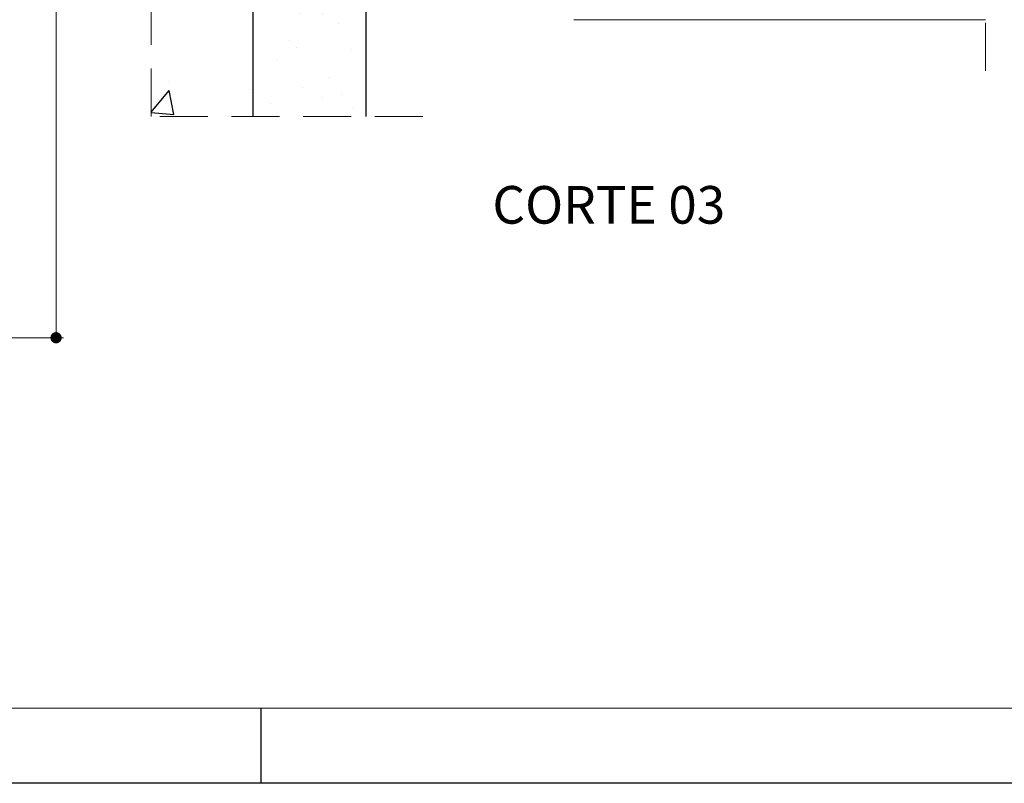
# Model space of a CAD drawing. Units: millimetres. Extents: x 0 to 840, y 0 to 594.
# Drawn here: x 253 to 384, y 0 to 102 of the extents above; entities that cross this region are included whole.
import ezdxf
from ezdxf.enums import TextEntityAlignment as Align

# ---------------------------------------------------------------- set-up
doc = ezdxf.new("R2010")
doc.units = ezdxf.units.MM
doc.linetypes.add('DASHED', pattern=[19.05, 12.7, -6.35])
for name, color, linetype, lineweight in [('PERFIL_ALVENARIA', 190, 'Continuous', 30), ('PERFIL_CORTE', 10, 'DASHED', 5), ('PERFIL_COTA', 114, 'Continuous', 15), ('PERFIL_LEGENDA', 150, 'Continuous', 9), ('PERFIL_PROJEÇÕES', 3, 'Continuous', 15), ('PERFIL_TEXTO', 30, 'Continuous', 18)]:
    doc.layers.add(name, color=color, linetype=linetype, lineweight=lineweight)
doc.styles.add('PERFIL', font='arial.ttf', dxfattribs={"height": 4})
doc.styles.add('PERFIL-1', font='arial.ttf', dxfattribs={"height": 2.5})
doc.styles.add('Style-Arial', font='arial.ttf')
doc.dimstyles.new('PERFIL', dxfattribs={"dimtxt": 2.5, "dimasz": 1.5, "dimexe": 1, "dimexo": 2, "dimgap": 0.5, "dimtad": 0, "dimrnd": 0.01, "dimzin": 0, "dimtxsty": 'PERFIL-1', "dimblk": 'DOT', "dimcen": 1, "dimclrd": 256, "dimclre": 256, "dimclrt": 7, "dimadec": 1, "dimazin": 0, "dimtfac": 1, "dimtofl": 0, "dimtmove": 0, "dimatfit": 3, "dimldrblk": 'DOT', "dimfxl": 1, "dimtfillclr": 256, "dimtolj": 1, "dimtzin": 0, "dimlwd": -1, "dimlwe": -1, "dimarcsym": 0})

# ---------------------------------------------------------------- blocks, each defined once
blk = doc.blocks.new('prancha')
at = {"color": 2, "linetype": 'Continuous', "lineweight": 18}
blk.add_line((891.57, 719.54), (76.57, 719.54), dxfattribs=at)
at = {"color": 7, "linetype": 'Continuous', "lineweight": -3}
blk.add_line((346.57, 719.54), (346.57, 709.54), dxfattribs=at)
blk.add_lwpolyline([(61.57, 709.54), (61.57, 1303.54), (901.57, 1303.54), (901.57, 709.54), (61.57, 709.54)], close=True, dxfattribs=at)
blk = doc.blocks.new('_Dot')
at = {"color": 0, "linetype": 'ByBlock', "lineweight": -2}
blk.add_line((-0.5, 0), (-1, 0), dxfattribs=at)
at = {"color": 0, "linetype": 'ByBlock', "const_width": 0.5}
blk.add_lwpolyline([(-0.25, 0, 1), (0.25, 0, 1)], format="xyb", close=True, dxfattribs=at)
blk = doc.blocks.new('*D37')
at = {"layer": 'Defpoints', "color": 0}
for p in [(189, 523.73), (189.01, 59.23), (257.78, 59.23)]:
    blk.add_point(p, dxfattribs=at)
at = {"layer": 'PERFIL_COTA'}
for p, q in [((191, 523.73), (258.78, 523.73)), ((257.78, 522.23), (257.78, 293.55)), ((257.78, 60.73), (257.78, 289.41)), ((191.01, 59.23), (258.78, 59.23))]:
    blk.add_line(p, q, dxfattribs=at)
at = {"layer": 'PERFIL_COTA', "xscale": 1.5, "yscale": 1.5, "zscale": 1.5}
for p, rotation in [((257.78, 523.73), 90), ((257.78, 59.23), 270)]:
    blk.add_blockref('_Dot', p, dxfattribs=dict(at, rotation=rotation))
at = {"layer": 'PERFIL_COTA', "color": 7, "insert": (257.78, 291.48), "char_height": 4, "attachment_point": 5, "rotation": 90, "style": 'PERFIL'}
blk.add_mtext('\\A1;H', dxfattribs=at)

msp = doc.modelspace()

# ---------------------------------------------------------------- hatches: boundary and pattern name
at = {"layer": 'PERFIL_ALVENARIA'}
h = msp.add_hatch(dxfattribs=at)
h.set_pattern_fill('AR-SAND', color=256, scale=0.2, style=0)
h.paths.add_polyline_path([(298.938, 88.659), (283.938, 88.659), (283.938, 193.809), (270.437, 193.809), (270.437, 208.809), (298.938, 208.809)])
h = msp.add_hatch(dxfattribs=at)
h.set_pattern_fill('AR-CONC', color=256, scale=0.2, style=0)
h.paths.add_polyline_path([(283.938, 88.659), (270.437, 88.659), (270.437, 193.809), (283.938, 193.809)])

# ---------------------------------------------------------------- linework, layer by layer
for p, q in [((298.938, 208.809), (298.938, 88.659)), ((283.938, 193.809), (283.938, 88.659))]:
    msp.add_line(p, q, dxfattribs=at)
at = {"layer": 'PERFIL_CORTE', "ltscale": 0.5}
for p, q in [((381.318, 94.724), (381.305, 228.424)), ((270.437, 88.659), (270.437, 214.636)), ((306.512, 88.659), (270.437, 88.659))]:
    msp.add_line(p, q, dxfattribs=at)
at = {"layer": 'PERFIL_PROJEÇÕES'}
msp.add_line((381.317, 101.509), (326.588, 101.509), dxfattribs=at)

# ---------------------------------------------------------------- block references
at = {"layer": 'PERFIL_LEGENDA'}
msp.add_blockref('prancha', (-61.573, -709.539), dxfattribs=at)

# ---------------------------------------------------------------- texts
at = {"layer": 'PERFIL_TEXTO', "style": 'Style-Arial'}
msp.add_text('CORTE 03', height=5, dxfattribs=at).set_placement((331.245, 76.896), align=Align.MIDDLE_CENTER)

# ---------------------------------------------------------------- dimensions: what is measured, and where the dimension line sits
at = {"layer": 'PERFIL_COTA'}
dim = msp.add_linear_dim(base=(257.78, 59.234), p1=(189.003, 523.729), p2=(189.005, 59.234), angle=90, text='H', dimstyle='PERFIL', override={"dimtxsty": 'PERFIL'}, dxfattribs=at)
dim.commit()
dim.dimension.update_dxf_attribs({"geometry": '*D37', "text_midpoint": (257.78, 291.481)})

doc.saveas('drawing.dxf')
